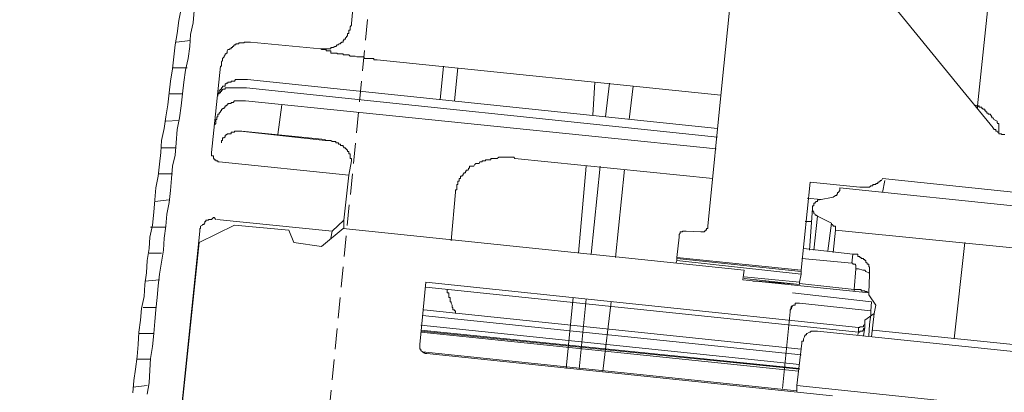
# Model space of a CAD drawing. Units: millimetres. Extents: x 0 to 4000, y 0 to 4000.
# Drawn here: x 3350 to 3383, y 1639 to 1651 of the extents above; entities that cross this region are included whole.
import ezdxf

# ---------------------------------------------------------------- set-up
doc = ezdxf.new("R2010")
doc.units = ezdxf.units.MM
doc.header["$MEASUREMENT"] = 0
doc.linetypes.add('AI-Linetype-4', pattern=[1.05681, 0.70454, -0.35227])
doc.layers.add('__ 1', color=7, linetype='Continuous')
doc.layers.add('Default', color=18, linetype='Continuous')
doc.styles.add('Arial', font='arial.ttf')
doc.dimstyles.new('Standard (TOTO) (Bathtub)', dxfattribs={"dimscale": 0.8, "dimtxt": 40, "dimasz": 40, "dimexe": 20, "dimexo": 15, "dimgap": 3, "dimtad": 1, "dimtoh": 1, "dimdec": 0, "dimzin": 1, "dimdsep": 46, "dimtxsty": 'Arial', "dimcen": 20, "dimadec": 0, "dimazin": 1, "dimtfac": 1, "dimtdec": 4, "dimtix": 1, "dimtofl": 0, "dimtmove": 1, "dimatfit": 3, "dimfxl": 0, "dimtolj": 1, "dimtzin": 1, "dimarcsym": 0})

# ---------------------------------------------------------------- blocks, each defined once
blk = doc.blocks.new('*D8')
at = {"layer": 'Default', "color": 0, "lineweight": -2}
for p, q in [((3442.128, 1718.356), (3442.128, 1053.341)), ((3213.892, 1177.844), (3213.892, 1053.341)), ((3253.892, 1073.341), (3402.128, 1073.341))]:
    blk.add_line(p, q, dxfattribs=at)
at = {"layer": 'Default', "color": 0}
for points in [[(3253.892, 1080.008), (3253.892, 1066.675), (3213.892, 1073.341)], [(3402.128, 1066.675), (3402.128, 1080.008), (3442.128, 1073.341)]]:
    blk.add_solid(points, dxfattribs=at)
at = {"layer": 'Defpoints', "color": 0}
for p in [(3442.128, 1733.356), (3213.892, 1192.844), (3442.128, 1073.341)]:
    blk.add_point(p, dxfattribs=at)
at = {"layer": 'Default', "color": 0, "insert": (3328.01, 1096.778), "char_height": 40, "attachment_point": 5, "style": 'Arial'}
blk.add_mtext('\\A1;230', dxfattribs=at)

msp = doc.modelspace()

# ---------------------------------------------------------------- linework, layer by layer
at = {"layer": '__ 1', "color": 0, "lineweight": 9}
for p, q in [((3382.189, 1648.375), (3382.872, 1655.006)), ((3378.383, 1652.942), (3381.582, 1649.007)), ((3381.582, 1649.007), (3382.718, 1647.627)), ((3382.279, 1648.324), (3382.085, 1648.401)), ((3382.189, 1648.324), (3382.15, 1648.324)), ((3382.189, 1648.375), (3382.189, 1648.324)), ((3382.24, 1648.375), (3382.189, 1648.375)), ((3382.189, 1648.285), (3382.189, 1648.324)), ((3382.24, 1648.324), (3382.24, 1648.375)), ((3382.279, 1648.324), (3382.24, 1648.324)), ((3382.331, 1648.324), (3382.279, 1648.324)), ((3382.331, 1648.285), (3382.331, 1648.324)), ((3382.369, 1648.285), (3382.331, 1648.285)), ((3382.369, 1648.259), (3382.369, 1648.285)), ((3382.421, 1648.259), (3382.369, 1648.259)), ((3382.434, 1648.259), (3382.421, 1648.259)), ((3382.434, 1648.207), (3382.434, 1648.259)), ((3382.473, 1648.207), (3382.434, 1648.207)), ((3382.473, 1648.169), (3382.473, 1648.207)), ((3382.498, 1648.169), (3382.473, 1648.169)), ((3382.498, 1648.117), (3382.498, 1648.169)), ((3382.55, 1648.117), (3382.498, 1648.117)), ((3382.55, 1648.091), (3382.55, 1648.117)), ((3382.614, 1648.091), (3382.55, 1648.091)), ((3382.64, 1648.053), (3382.614, 1648.091)), ((3382.679, 1648.001), (3382.64, 1648.053)), ((3382.679, 1647.962), (3382.679, 1648.001)), ((3382.718, 1647.962), (3382.679, 1647.962)), ((3382.743, 1647.911), (3382.718, 1647.962)), ((3382.808, 1647.872), (3382.743, 1647.911)), ((3382.86, 1647.846), (3382.808, 1647.872)), ((3382.86, 1647.795), (3382.86, 1647.846)), ((3382.718, 1647.627), (3382.718, 1647.601)), ((3382.718, 1647.601), (3382.743, 1647.601)), ((3382.743, 1647.601), (3382.743, 1647.562)), ((3382.743, 1647.562), (3382.808, 1647.562)), ((3382.808, 1647.562), (3382.808, 1647.511)), ((3382.808, 1647.511), (3382.86, 1647.511)), ((3382.872, 1647.795), (3382.86, 1647.795)), ((3382.86, 1647.511), (3382.872, 1647.472)), ((3382.872, 1647.769), (3382.872, 1647.795)), ((3382.911, 1647.769), (3382.872, 1647.769)), ((3382.911, 1647.717), (3382.911, 1647.769)), ((3382.911, 1647.679), (3382.911, 1647.717)), ((3382.911, 1647.679), (3382.911, 1647.472)), ((3382.872, 1647.472), (3382.911, 1647.472)), ((3382.911, 1647.472), (3382.911, 1647.421)), ((3382.911, 1647.421), (3382.989, 1647.421)), ((3382.989, 1647.421), (3383.001, 1647.421)), ((3383.001, 1647.421), (3383.001, 1647.395)), ((3383.001, 1647.395), (3383.04, 1647.395)), ((3383.04, 1647.395), (3383.079, 1647.395)), ((3383.079, 1647.395), (3383.118, 1647.395)), ((3378.95, 1645.898), (3390.626, 1644.685)), ((3377.493, 1645.576), (3390.936, 1644.195)), ((3390.497, 1642.828), (3377.351, 1644.144)), ((3381.389, 1640.441), (3381.75, 1643.718)), ((3376.731, 1640.699), (3393.593, 1638.944)), ((3389.504, 1639.615), (3378.615, 1640.738)), ((3396.703, 1636.687), (3376.035, 1638.854))]:
    msp.add_line(p, q, dxfattribs=at)
at = {"layer": '__ 1', "color": 0, "linetype": 'AI-Linetype-4', "lineweight": 9}
msp.add_lwpolyline([(3369.391, 1733.356), (3333.525, 1364.844)], dxfattribs=at)
at = {"layer": '__ 1', "color": 0, "lineweight": 9}
for points in [[(3373.493, 1649.175), (3374.074, 1654.981)], [(3360.863, 1651.175), (3361.043, 1653.149)], [(3355.07, 1651.678), (3354.98, 1651.278), (3354.928, 1650.839), (3354.864, 1650.452), (3354.812, 1650.039), (3354.773, 1649.627), (3354.696, 1649.214), (3354.657, 1648.814), (3354.606, 1648.401), (3354.541, 1648.001), (3354.49, 1647.601), (3354.399, 1647.188), (3354.374, 1646.788), (3354.322, 1646.388), (3354.283, 1645.976), (3354.206, 1645.576), (3354.167, 1645.176), (3354.128, 1644.75), (3354.09, 1644.311), (3353.999, 1643.898), (3353.974, 1643.511), (3353.909, 1643.111), (3353.883, 1642.686), (3353.832, 1642.286), (3353.806, 1641.886), (3353.716, 1641.473), (3353.677, 1641.073), (3353.625, 1640.673), (3353.599, 1640.247), (3353.561, 1639.835), (3353.509, 1639.409), (3353.458, 1639.022), (3353.419, 1638.609)], [(3355.509, 1651.613), (3355.47, 1651.201), (3355.38, 1650.801), (3355.354, 1650.388), (3355.302, 1649.988), (3355.212, 1649.588), (3355.161, 1649.175), (3355.109, 1648.775), (3355.07, 1648.375), (3355.006, 1647.962), (3354.928, 1647.562), (3354.89, 1647.111), (3354.864, 1646.698), (3354.773, 1646.324), (3354.735, 1645.898), (3354.696, 1645.485), (3354.657, 1645.085), (3354.58, 1644.685), (3354.541, 1644.273), (3354.49, 1643.873), (3354.464, 1643.46), (3354.399, 1643.047), (3354.322, 1642.647), (3354.283, 1642.247), (3354.245, 1641.847), (3354.206, 1641.434), (3354.167, 1641.034), (3354.128, 1640.622), (3354.09, 1640.183), (3354.025, 1639.77), (3353.999, 1639.37), (3353.974, 1638.944), (3353.909, 1638.557)], [(3359.805, 1650.31), (3359.844, 1650.31), (3359.869, 1650.31), (3359.934, 1650.31), (3359.973, 1650.31), (3359.998, 1650.31), (3360.037, 1650.31), (3360.089, 1650.31), (3360.115, 1650.31), (3360.166, 1650.31), (3360.166, 1650.362), (3360.205, 1650.362), (3360.244, 1650.362), (3360.295, 1650.388), (3360.334, 1650.388), (3360.373, 1650.452), (3360.424, 1650.452), (3360.437, 1650.478), (3360.489, 1650.478), (3360.489, 1650.517), (3360.527, 1650.517), (3360.527, 1650.543), (3360.579, 1650.543), (3360.579, 1650.594), (3360.605, 1650.594), (3360.605, 1650.646), (3360.656, 1650.646), (3360.656, 1650.685), (3360.695, 1650.71), (3360.695, 1650.749), (3360.734, 1650.749), (3360.734, 1650.801), (3360.734, 1650.839), (3360.773, 1650.839), (3360.773, 1650.891), (3360.773, 1650.917), (3360.773, 1650.943), (3360.824, 1650.943), (3360.824, 1651.007), (3360.824, 1651.033), (3360.824, 1651.059), (3360.863, 1651.123), (3360.863, 1651.175)], [(3354.89, 1650.543), (3355.38, 1650.594)], [(3357.431, 1650.543), (3357.405, 1650.543), (3357.38, 1650.543), (3357.328, 1650.543), (3357.289, 1650.543), (3357.251, 1650.543), (3357.212, 1650.543), (3357.212, 1650.517), (3357.16, 1650.517), (3357.134, 1650.517), (3357.083, 1650.517), (3357.031, 1650.517), (3357.031, 1650.478), (3357.005, 1650.478), (3356.941, 1650.478), (3356.915, 1650.452), (3356.876, 1650.452), (3356.838, 1650.388), (3356.812, 1650.388), (3356.812, 1650.362), (3356.773, 1650.362), (3356.773, 1650.31), (3356.709, 1650.31), (3356.709, 1650.285), (3356.657, 1650.285), (3356.631, 1650.246), (3356.631, 1650.168), (3356.593, 1650.168), (3356.593, 1650.143), (3356.567, 1650.143), (3356.567, 1650.104), (3356.528, 1650.065), (3356.528, 1650.039), (3356.476, 1649.988), (3356.476, 1649.936), (3356.476, 1649.91), (3356.438, 1649.872), (3356.438, 1649.82), (3356.438, 1649.794), (3356.438, 1649.756), (3356.438, 1649.717), (3356.399, 1649.717)], [(3357.431, 1650.543), (3359.805, 1650.31)], [(3361.74, 1649.936), (3361.689, 1649.936), (3361.663, 1649.936), (3361.624, 1649.936), (3361.624, 1649.988), (3361.572, 1649.988), (3361.547, 1649.988), (3361.508, 1649.988), (3361.443, 1649.988), (3361.418, 1649.988), (3361.366, 1649.988), (3361.327, 1649.988), (3361.302, 1649.988), (3361.302, 1650.039), (3361.276, 1650.039), (3361.224, 1650.039), (3361.173, 1650.039), (3361.147, 1650.039), (3361.095, 1650.039), (3361.043, 1650.039), (3360.992, 1650.065), (3360.979, 1650.065), (3360.927, 1650.065), (3360.902, 1650.065), (3360.863, 1650.065), (3360.824, 1650.065), (3360.773, 1650.104), (3360.734, 1650.104), (3360.695, 1650.104), (3360.656, 1650.104), (3360.605, 1650.104), (3360.579, 1650.104), (3360.579, 1650.143), (3360.527, 1650.143), (3360.489, 1650.143), (3360.437, 1650.143), (3360.424, 1650.143), (3360.373, 1650.143), (3360.373, 1650.168), (3360.334, 1650.168), (3360.295, 1650.168), (3360.244, 1650.168), (3360.205, 1650.168), (3360.166, 1650.168), (3360.166, 1650.246), (3360.115, 1650.246), (3360.089, 1650.246), (3360.037, 1650.246), (3359.998, 1650.246), (3359.998, 1650.285), (3359.973, 1650.285), (3359.934, 1650.285), (3359.869, 1650.285), (3359.844, 1650.285), (3359.844, 1650.31), (3359.805, 1650.31)], [(3373.442, 1648.736), (3361.74, 1649.936)], [(3354.773, 1649.665), (3355.264, 1649.665)], [(3356.399, 1649.717), (3356.102, 1646.788)], [(3363.882, 1648.582), (3363.998, 1649.717)], [(3364.372, 1648.543), (3364.488, 1649.665)], [(3357.328, 1649.265), (3357.289, 1649.265), (3357.251, 1649.265), (3357.212, 1649.265), (3357.16, 1649.265), (3357.134, 1649.265), (3357.083, 1649.265), (3357.031, 1649.265), (3357.005, 1649.265), (3356.941, 1649.265), (3356.915, 1649.265), (3356.876, 1649.214), (3356.838, 1649.214), (3356.812, 1649.214), (3356.773, 1649.214), (3356.773, 1649.175), (3356.709, 1649.175), (3356.657, 1649.175), (3356.657, 1649.149), (3356.631, 1649.149), (3356.593, 1649.149), (3356.593, 1649.123), (3356.567, 1649.123), (3356.567, 1649.046), (3356.528, 1649.046), (3356.476, 1649.046), (3356.476, 1649.007), (3356.438, 1648.982), (3356.438, 1648.943), (3356.399, 1648.943), (3356.399, 1648.904), (3356.36, 1648.904), (3356.36, 1648.865), (3356.36, 1648.814), (3356.309, 1648.814), (3356.309, 1648.775), (3356.309, 1648.736), (3356.309, 1648.698)], [(3357.328, 1649.265), (3373.326, 1647.601)], [(3369.081, 1648.053), (3369.158, 1649.175)], [(3373.003, 1644.273), (3373.493, 1649.175)], [(3357.289, 1648.982), (3357.251, 1648.982), (3357.212, 1648.982), (3357.16, 1648.982), (3357.134, 1648.982), (3357.083, 1648.982), (3357.031, 1648.982), (3357.005, 1648.982), (3356.941, 1648.982), (3356.915, 1648.982), (3356.876, 1648.982), (3356.838, 1648.982), (3356.812, 1648.982), (3356.773, 1648.982), (3356.709, 1648.982), (3356.657, 1648.982), (3356.631, 1648.982), (3356.593, 1648.982), (3356.567, 1648.982), (3356.567, 1648.943), (3356.528, 1648.943), (3356.476, 1648.943), (3356.476, 1648.904), (3356.438, 1648.904), (3356.438, 1648.865), (3356.399, 1648.865), (3356.399, 1648.814), (3356.36, 1648.814), (3356.36, 1648.775), (3356.309, 1648.775), (3356.309, 1648.736), (3356.309, 1648.698)], [(3373.326, 1647.304), (3357.289, 1648.982)], [(3369.649, 1649.149), (3369.52, 1648.001)], [(3370.32, 1647.911), (3370.461, 1649.046)], [(3354.657, 1648.775), (3355.109, 1648.775)], [(3357.251, 1648.543), (3357.212, 1648.543), (3357.16, 1648.543), (3357.134, 1648.543), (3357.083, 1648.543), (3357.031, 1648.543), (3357.005, 1648.543), (3356.941, 1648.543), (3356.915, 1648.543), (3356.876, 1648.543), (3356.838, 1648.491), (3356.812, 1648.491), (3356.773, 1648.491), (3356.773, 1648.453), (3356.709, 1648.453), (3356.657, 1648.453), (3356.657, 1648.401), (3356.631, 1648.401), (3356.593, 1648.375), (3356.567, 1648.375), (3356.567, 1648.324), (3356.528, 1648.324), (3356.528, 1648.285), (3356.476, 1648.285), (3356.476, 1648.259), (3356.438, 1648.259), (3356.438, 1648.207), (3356.399, 1648.207), (3356.399, 1648.169), (3356.36, 1648.117), (3356.36, 1648.091), (3356.309, 1648.091), (3356.309, 1648.053), (3356.309, 1648.001), (3356.283, 1648.001), (3356.283, 1647.962), (3356.283, 1647.911), (3356.244, 1647.911), (3356.244, 1647.872), (3356.244, 1647.846), (3356.244, 1647.795), (3356.244, 1647.769), (3356.193, 1647.717)], [(3357.251, 1648.543), (3373.287, 1646.904)], [(3358.36, 1647.395), (3358.489, 1648.401)], [(3358.36, 1647.395), (3358.489, 1648.401)], [(3358.36, 1647.395), (3358.489, 1648.401)], [(3354.541, 1647.846), (3354.98, 1647.872)], [(3357.134, 1647.511), (3357.083, 1647.511), (3357.031, 1647.511), (3357.005, 1647.511), (3356.941, 1647.511), (3356.915, 1647.511), (3356.876, 1647.511), (3356.876, 1647.472), (3356.838, 1647.472), (3356.812, 1647.472), (3356.773, 1647.472), (3356.773, 1647.421), (3356.709, 1647.421), (3356.657, 1647.421), (3356.631, 1647.421), (3356.631, 1647.395), (3356.593, 1647.395), (3356.593, 1647.369), (3356.567, 1647.369), (3356.567, 1647.304), (3356.528, 1647.304), (3356.528, 1647.279), (3356.476, 1647.279), (3356.476, 1647.227), (3356.476, 1647.188), (3356.438, 1647.188), (3356.438, 1647.162), (3356.438, 1647.111)], [(3359.973, 1647.188), (3357.083, 1647.511)], [(3359.973, 1647.227), (3357.134, 1647.511)], [(3360.863, 1646.505), (3360.863, 1646.53), (3360.863, 1646.582), (3360.824, 1646.582), (3360.824, 1646.621), (3360.824, 1646.672), (3360.824, 1646.698), (3360.824, 1646.737), (3360.773, 1646.737), (3360.773, 1646.788), (3360.773, 1646.814), (3360.734, 1646.814), (3360.734, 1646.879), (3360.695, 1646.879), (3360.695, 1646.904), (3360.656, 1646.904), (3360.656, 1646.943), (3360.605, 1646.943), (3360.605, 1646.982), (3360.579, 1646.982), (3360.579, 1647.021), (3360.527, 1647.021), (3360.489, 1647.021), (3360.489, 1647.072), (3360.437, 1647.072), (3360.424, 1647.072), (3360.424, 1647.111), (3360.373, 1647.111), (3360.334, 1647.111), (3360.334, 1647.162), (3360.295, 1647.162), (3360.244, 1647.162), (3360.205, 1647.162), (3360.166, 1647.188), (3360.115, 1647.188), (3360.089, 1647.188), (3360.037, 1647.188), (3359.998, 1647.188), (3359.973, 1647.188), (3359.973, 1647.227)], [(3354.399, 1646.943), (3354.89, 1646.943)], [(3356.102, 1646.788), (3356.102, 1646.737), (3356.102, 1646.698), (3356.102, 1646.672), (3356.167, 1646.672), (3356.167, 1646.621), (3356.167, 1646.582), (3356.193, 1646.582), (3356.193, 1646.53), (3356.244, 1646.53), (3356.244, 1646.505), (3356.283, 1646.505), (3356.309, 1646.505), (3356.309, 1646.466), (3356.36, 1646.466)], [(3360.863, 1646.505), (3360.773, 1646.014)], [(3364.411, 1645.434), (3364.411, 1645.485), (3364.411, 1645.511), (3364.449, 1645.511), (3364.449, 1645.576), (3364.449, 1645.601), (3364.449, 1645.653), (3364.449, 1645.692), (3364.488, 1645.692), (3364.488, 1645.73), (3364.488, 1645.769), (3364.488, 1645.808), (3364.527, 1645.808), (3364.527, 1645.834), (3364.527, 1645.898), (3364.578, 1645.898), (3364.578, 1645.95), (3364.578, 1645.976), (3364.63, 1645.976), (3364.63, 1646.014), (3364.669, 1646.014), (3364.669, 1646.053), (3364.695, 1646.053), (3364.695, 1646.092), (3364.746, 1646.092), (3364.746, 1646.13), (3364.785, 1646.182), (3364.836, 1646.182), (3364.836, 1646.208), (3364.849, 1646.208), (3364.849, 1646.246), (3364.888, 1646.246), (3364.888, 1646.324), (3364.94, 1646.324), (3364.978, 1646.324), (3365.03, 1646.324), (3365.069, 1646.388), (3365.094, 1646.388), (3365.094, 1646.414), (3365.133, 1646.414), (3365.211, 1646.414), (3365.236, 1646.466), (3365.275, 1646.466), (3365.314, 1646.466), (3365.314, 1646.505), (3365.34, 1646.505), (3365.391, 1646.505), (3365.43, 1646.505), (3365.43, 1646.53), (3365.469, 1646.53), (3365.507, 1646.53), (3365.559, 1646.53), (3365.611, 1646.53), (3365.611, 1646.582), (3365.636, 1646.582), (3365.675, 1646.582), (3365.701, 1646.582), (3365.74, 1646.582), (3365.804, 1646.582), (3365.83, 1646.582), (3365.881, 1646.621), (3365.92, 1646.621), (3365.959, 1646.621), (3366.01, 1646.621), (3366.023, 1646.621), (3366.101, 1646.621), (3366.127, 1646.621), (3366.152, 1646.621), (3366.204, 1646.621), (3366.23, 1646.621), (3366.281, 1646.621), (3366.32, 1646.621), (3366.359, 1646.621), (3366.398, 1646.621), (3366.423, 1646.582)], [(3366.423, 1646.582), (3373.171, 1645.898)], [(3360.773, 1646.014), (3356.36, 1646.466)], [(3368.591, 1643.357), (3368.862, 1646.324)], [(3369.339, 1646.324), (3369.029, 1643.318)], [(3369.855, 1643.215), (3370.165, 1646.208)], [(3354.283, 1646.053), (3354.773, 1646.053)], [(3360.605, 1644.479), (3360.773, 1646.014)], [(3378.176, 1645.601), (3378.228, 1645.601), (3378.28, 1645.601), (3378.305, 1645.601), (3378.344, 1645.601), (3378.383, 1645.601), (3378.422, 1645.601), (3378.486, 1645.601), (3378.512, 1645.601), (3378.551, 1645.653), (3378.576, 1645.653), (3378.615, 1645.653), (3378.615, 1645.692), (3378.667, 1645.692), (3378.718, 1645.692), (3378.718, 1645.73), (3378.744, 1645.73), (3378.796, 1645.73), (3378.796, 1645.769), (3378.821, 1645.769), (3378.873, 1645.808), (3378.873, 1645.834), (3378.912, 1645.834), (3378.95, 1645.898)], [(3378.95, 1645.421), (3379.028, 1645.834)], [(3376.177, 1642.776), (3376.486, 1645.769)], [(3378.176, 1645.601), (3376.486, 1645.769)], [(3377.273, 1645.266), (3377.351, 1645.318), (3377.389, 1645.318), (3377.389, 1645.369), (3377.415, 1645.369), (3377.415, 1645.421), (3377.454, 1645.421), (3377.454, 1645.434), (3377.493, 1645.485), (3377.493, 1645.511)], [(3377.493, 1645.511), (3377.493, 1645.576)], [(3354.167, 1645.111), (3354.657, 1645.176)], [(3364.411, 1645.434), (3364.256, 1643.782)], [(3376.383, 1645.227), (3376.848, 1645.189)], [(3376.809, 1645.176), (3376.783, 1645.176), (3376.731, 1645.176), (3376.731, 1645.111), (3376.693, 1645.111), (3376.654, 1645.085), (3376.654, 1645.06), (3376.615, 1645.06), (3376.615, 1644.995), (3376.615, 1644.969), (3376.564, 1644.969), (3376.564, 1644.918)], [(3376.809, 1645.176), (3377.273, 1645.266)], [(3376.461, 1643.46), (3376.564, 1644.879)], [(3376.564, 1644.918), (3376.564, 1644.879)], [(3376.564, 1644.879), (3376.564, 1644.84), (3376.564, 1644.814), (3376.615, 1644.75), (3376.615, 1644.711), (3376.654, 1644.685), (3376.654, 1644.647), (3376.693, 1644.647), (3376.731, 1644.621)], [(3356.244, 1644.505), (3356.193, 1644.569), (3356.167, 1644.569), (3356.102, 1644.505), (3356.051, 1644.505), (3356.038, 1644.505), (3355.999, 1644.505), (3355.999, 1644.479), (3355.947, 1644.479), (3355.909, 1644.479), (3355.909, 1644.44), (3355.87, 1644.44), (3355.87, 1644.376), (3355.844, 1644.376), (3355.844, 1644.337), (3355.793, 1644.337), (3355.793, 1644.311), (3355.728, 1644.273), (3355.728, 1644.247), (3355.728, 1644.195), (3355.702, 1644.195), (3355.702, 1644.144), (3355.702, 1644.105)], [(3356.283, 1644.505), (3360.205, 1644.105)], [(3360.205, 1644.105), (3360.605, 1644.479)], [(3360.605, 1644.479), (3360.605, 1644.195)], [(3376.731, 1644.621), (3376.615, 1643.46)], [(3377.209, 1644.376), (3376.731, 1644.621)], [(3354.025, 1644.247), (3354.541, 1644.247)], [(3356.876, 1644.311), (3355.677, 1643.718)], [(3358.734, 1644.144), (3356.876, 1644.311)], [(3358.734, 1644.144), (3358.902, 1643.718)], [(3359.844, 1643.589), (3360.579, 1644.195)], [(3374.241, 1642.776), (3360.579, 1644.195)], [(3372.758, 1644.079), (3372.784, 1644.079), (3372.835, 1644.079), (3372.887, 1644.079), (3372.887, 1644.105), (3372.913, 1644.105), (3372.913, 1644.144), (3372.951, 1644.144), (3372.951, 1644.195), (3373.003, 1644.195), (3373.003, 1644.247), (3373.003, 1644.273)], [(3376.319, 1644.44), (3376.525, 1644.44)], [(3377.093, 1643.434), (3377.209, 1644.376)], [(3377.351, 1644.144), (3377.351, 1644.195), (3377.351, 1644.247), (3377.351, 1644.273), (3377.273, 1644.273), (3377.273, 1644.311), (3377.247, 1644.311), (3377.247, 1644.337), (3377.209, 1644.337), (3377.209, 1644.376)], [(3377.351, 1644.144), (3377.273, 1643.382)], [(3355.702, 1644.105), (3354.606, 1633.577)], [(3360.205, 1644.105), (3360.166, 1643.873)], [(3372.022, 1643.898), (3371.945, 1643.215)], [(3372.268, 1644.105), (3372.229, 1644.105), (3372.19, 1644.105), (3372.139, 1644.105), (3372.139, 1644.079), (3372.126, 1644.079), (3372.061, 1644.079), (3372.061, 1644.04), (3372.022, 1643.989), (3372.022, 1643.95), (3372.022, 1643.898)], [(3372.268, 1644.105), (3372.758, 1644.079)], [(3355.677, 1643.718), (3354.657, 1633.977)], [(3358.902, 1643.718), (3359.844, 1643.589)], [(3377.944, 1643.318), (3376.254, 1643.511)], [(3353.974, 1643.357), (3354.399, 1643.357)], [(3371.945, 1643.215), (3371.945, 1643.176)], [(3376.177, 1642.776), (3371.945, 1643.215)], [(3371.945, 1643.111), (3371.945, 1643.176)], [(3371.945, 1643.176), (3376.177, 1642.737)], [(3377.905, 1643.021), (3376.202, 1643.176)], [(3377.944, 1643.318), (3377.905, 1643.021)], [(3378.512, 1642.621), (3378.512, 1642.647), (3378.512, 1642.686), (3378.512, 1642.737), (3378.512, 1642.776), (3378.512, 1642.828), (3378.512, 1642.866), (3378.512, 1642.892), (3378.486, 1642.892), (3378.486, 1642.944), (3378.486, 1642.982), (3378.422, 1642.982), (3378.422, 1643.021), (3378.383, 1643.047), (3378.383, 1643.111), (3378.344, 1643.111), (3378.344, 1643.137), (3378.305, 1643.137), (3378.305, 1643.176), (3378.28, 1643.176), (3378.228, 1643.176), (3378.228, 1643.215), (3378.176, 1643.215), (3378.176, 1643.241), (3378.138, 1643.241), (3378.112, 1643.241), (3378.112, 1643.318), (3378.047, 1643.318), (3378.034, 1643.318), (3377.983, 1643.318), (3377.944, 1643.318)], [(3371.945, 1643.111), (3371.906, 1643.021)], [(3376.177, 1642.647), (3371.945, 1643.111)], [(3378.047, 1642.828), (3378.047, 1642.866), (3378.047, 1642.892), (3378.047, 1642.944), (3378.034, 1642.944), (3378.034, 1642.982), (3377.983, 1642.982), (3377.944, 1642.982), (3377.944, 1643.021), (3377.905, 1643.021)], [(3377.983, 1642.118), (3378.047, 1642.828)], [(3378.512, 1642.621), (3378.512, 1642.647), (3378.486, 1642.686), (3378.383, 1642.737), (3378.344, 1642.776), (3378.28, 1642.776), (3378.138, 1642.828), (3378.047, 1642.828)], [(3353.832, 1642.402), (3354.322, 1642.454)], [(3374.19, 1642.454), (3374.241, 1642.776)], [(3374.19, 1642.454), (3378.486, 1642.002)], [(3374.241, 1642.557), (3376.125, 1642.376)], [(3374.241, 1642.492), (3376.125, 1642.286)], [(3376.177, 1642.647), (3376.125, 1642.376)], [(3376.177, 1642.737), (3376.177, 1642.776)], [(3376.177, 1642.737), (3376.177, 1642.647)], [(3378.512, 1642.621), (3378.486, 1642.002)], [(3363.198, 1640.247), (3363.392, 1642.376)], [(3378.138, 1640.828), (3363.392, 1642.376)], [(3363.392, 1642.196), (3378.138, 1640.673)], [(3364.411, 1641.305), (3364.411, 1641.357), (3364.411, 1641.396), (3364.372, 1641.396), (3364.372, 1641.434), (3364.32, 1641.434), (3364.32, 1641.473), (3364.32, 1641.512), (3364.295, 1641.512), (3364.295, 1641.563), (3364.295, 1641.589), (3364.256, 1641.654), (3364.256, 1641.679), (3364.256, 1641.705), (3364.23, 1641.705), (3364.23, 1641.757), (3364.23, 1641.796), (3364.23, 1641.847), (3364.179, 1641.847), (3364.179, 1641.886), (3364.179, 1641.937), (3364.179, 1641.963), (3364.179, 1642.002), (3364.127, 1642.002), (3364.127, 1642.054), (3364.127, 1642.079), (3364.127, 1642.118)], [(3374.538, 1642.402), (3374.564, 1642.402), (3374.616, 1642.402), (3374.654, 1642.402), (3374.706, 1642.402)], [(3374.706, 1642.402), (3374.654, 1642.402), (3374.616, 1642.402)], [(3374.706, 1642.402), (3376.125, 1642.286)], [(3374.706, 1642.402), (3376.125, 1642.286)], [(3376.125, 1642.376), (3376.125, 1642.286)], [(3376.125, 1642.325), (3377.983, 1642.118)], [(3377.983, 1642.118), (3378.034, 1642.118), (3378.047, 1642.118), (3378.112, 1642.118), (3378.138, 1642.118), (3378.176, 1642.118), (3378.228, 1642.118), (3378.228, 1642.079), (3378.28, 1642.079), (3378.305, 1642.079), (3378.344, 1642.079), (3378.344, 1642.054), (3378.383, 1642.054), (3378.422, 1642.054), (3378.422, 1642.002)], [(3377.983, 1642.054), (3377.983, 1642.118)], [(3368.178, 1639.435), (3368.41, 1641.847)], [(3368.862, 1641.796), (3368.617, 1639.409)], [(3378.576, 1641.705), (3375.88, 1642.002)], [(3378.486, 1641.937), (3378.486, 1642.002)], [(3378.718, 1641.589), (3378.486, 1641.937)], [(3353.767, 1641.512), (3354.206, 1641.512)], [(3369.429, 1639.344), (3369.713, 1641.705)], [(3376.125, 1641.654), (3376.086, 1641.654), (3376.035, 1641.654), (3375.983, 1641.654), (3375.97, 1641.654), (3375.97, 1641.589), (3375.919, 1641.589), (3375.88, 1641.563), (3375.854, 1641.512), (3375.854, 1641.473), (3375.803, 1641.434), (3375.803, 1641.396)], [(3375.854, 1641.563), (3375.803, 1641.396)], [(3376.125, 1641.654), (3378.551, 1641.396)], [(3378.551, 1641.396), (3378.576, 1641.705)], [(3378.667, 1641.305), (3378.718, 1641.589)], [(3363.288, 1641.241), (3376.177, 1639.899)], [(3363.327, 1641.434), (3376.177, 1640.093)], [(3375.545, 1638.751), (3375.803, 1641.357)], [(3375.803, 1641.396), (3375.803, 1641.357)], [(3378.344, 1641.073), (3378.667, 1641.305)], [(3378.512, 1640.931), (3378.551, 1641.267)], [(3378.551, 1641.267), (3378.551, 1641.396)], [(3378.667, 1641.305), (3378.576, 1640.505)], [(3363.224, 1640.905), (3376.125, 1639.564)], [(3378.138, 1640.828), (3378.176, 1640.828), (3378.176, 1640.854), (3378.228, 1640.854), (3378.28, 1640.854), (3378.305, 1640.854), (3378.305, 1640.905), (3378.344, 1640.931), (3378.344, 1640.983), (3378.344, 1641.034)], [(3378.138, 1640.673), (3378.138, 1640.828)], [(3378.138, 1640.673), (3378.176, 1640.673), (3378.176, 1640.699), (3378.228, 1640.699), (3378.28, 1640.699), (3378.28, 1640.738), (3378.305, 1640.738), (3378.305, 1640.789), (3378.344, 1640.789), (3378.344, 1640.828)], [(3378.344, 1640.828), (3378.305, 1640.544)], [(3378.344, 1641.034), (3378.344, 1641.073)], [(3378.344, 1641.034), (3378.344, 1640.828)], [(3378.486, 1640.544), (3378.512, 1640.931)], [(3353.625, 1640.622), (3354.128, 1640.622)], [(3363.224, 1640.738), (3376.125, 1639.435)], [(3376.125, 1639.435), (3363.224, 1640.738)], [(3363.224, 1640.699), (3376.125, 1639.409)], [(3363.224, 1640.673), (3376.086, 1639.344)], [(3376.731, 1640.699), (3376.693, 1640.699), (3376.654, 1640.699), (3376.615, 1640.699), (3376.564, 1640.699), (3376.525, 1640.699), (3376.486, 1640.673), (3376.461, 1640.673), (3376.383, 1640.622), (3376.357, 1640.622), (3376.357, 1640.583), (3376.319, 1640.583), (3376.319, 1640.544), (3376.293, 1640.544), (3376.293, 1640.505), (3376.254, 1640.441), (3376.254, 1640.402), (3376.254, 1640.364), (3376.202, 1640.364), (3376.202, 1640.338), (3376.202, 1640.299)], [(3378.112, 1640.583), (3378.138, 1640.673)], [(3363.198, 1640.247), (3363.198, 1640.209), (3363.198, 1640.183), (3363.198, 1640.144), (3363.198, 1640.093), (3363.224, 1640.093), (3363.224, 1640.041), (3363.288, 1640.002), (3363.327, 1639.964), (3363.366, 1639.964), (3363.366, 1639.938), (3363.392, 1639.938), (3363.43, 1639.938)], [(3376.035, 1638.854), (3376.202, 1640.299)], [(3363.288, 1640.002), (3376.035, 1638.673)], [(3363.43, 1639.938), (3377.247, 1638.506)], [(3353.561, 1639.744), (3353.999, 1639.744)], [(3353.419, 1638.802), (3353.909, 1638.854)], [(3376.035, 1638.854), (3376.035, 1638.635)]]:
    msp.add_lwpolyline(points, dxfattribs=at)

# ---------------------------------------------------------------- dimensions: what is measured, and where the dimension line sits
at = {"layer": 'Default', "color": 0}
dim = msp.add_linear_dim(base=(3442.128, 1073.341), p1=(3213.892, 1192.844), p2=(3442.128, 1733.356), text='230', dimstyle='Standard (TOTO) (Bathtub)', override={"dimscale": 1, "dimtxt": 40, "dimasz": 40, "dimexe": 20, "dimexo": 15, "dimgap": 3, "dimtad": 1, "dimtih": 0, "dimdec": 0, "dimzin": 1, "dimtxsty": 'Arial', "dimsah": 0, "dimcen": 20, "dimazin": 1, "dimtix": 0, "dimtmove": 0, "dimtzin": 1}, dxfattribs=at)
dim.commit()
dim.dimension.update_dxf_attribs({"geometry": '*D8', "text_midpoint": (3328.01, 1096.778)})

doc.saveas('drawing.dxf')
